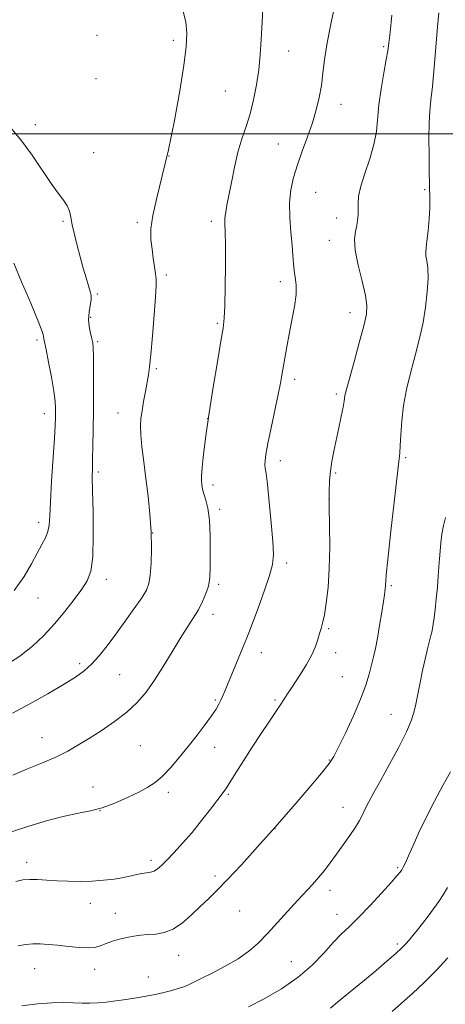
# Model space of a CAD drawing. Extents: x 2097300 to 2100200, y 289800 to 292700.
# Drawn here: x 2098155 to 2098297, y 290708 to 291038 of the extents above; entities that cross this region are included whole.
import ezdxf

# ---------------------------------------------------------------- set-up
doc = ezdxf.new("R2010")
doc.units = 0
doc.header["$MEASUREMENT"] = 0
for name, color, linetype, lineweight in [('CONTOUR INDEX', 41, 'Continuous', 13), ('CONTOUR INTERMEDIATE', 44, 'Continuous', 0), ('GRID LINE', 7, 'Continuous', 0), ('SPOT ELEVATION DTM', 2, 'Continuous', 13)]:
    doc.layers.add(name, color=color, linetype=linetype, lineweight=lineweight)

msp = doc.modelspace()

# ---------------------------------------------------------------- linework, layer by layer
at = {"layer": 'CONTOUR INDEX', "flags": 128}
for points, elevation in [([(2098152.181, 290766.216), (2098158.041, 290768.145), (2098164.21, 290769.996), (2098169.913, 290771.497), (2098174.602, 290772.488), (2098178.627, 290773.279), (2098182.565, 290774.295), (2098186.817, 290775.834), (2098191.078, 290777.689), (2098194.866, 290779.528), (2098197.855, 290781.137), (2098200.332, 290782.79), (2098202.738, 290784.882), (2098205.42, 290787.7), (2098208.339, 290791.095), (2098211.361, 290794.811), (2098214.332, 290798.584), (2098217.026, 290802.114), (2098219.199, 290805.095), (2098220.686, 290807.315), (2098221.64, 290808.948), (2098222.292, 290810.264), (2098222.872, 290811.569), (2098223.607, 290813.32), (2098229.672, 290827.989), (2098230.728, 290830.599), (2098231.625, 290832.903), (2098234.72, 290841.084), (2098236.828, 290846.836), (2098238.597, 290852.031), (2098239.578, 290855.784), (2098239.85, 290859.09), (2098239.626, 290863.413), (2098239.109, 290869.681), (2098238.465, 290876.663), (2098237.854, 290882.592), (2098237.405, 290886.17), (2098237.13, 290887.979), (2098237.015, 290889.073), (2098237.062, 290890.416), (2098237.363, 290892.63), (2098238.027, 290896.251), (2098239.097, 290901.509), (2098241.447, 290912.718), (2098242.202, 290916.463), (2098242.704, 290919.18), (2098243.656, 290924.875), (2098244.31, 290928.631), (2098245.123, 290932.91), (2098246.07, 290937.548), (2098246.94, 290942.133), (2098247.475, 290946.189), (2098247.505, 290949.378), (2098247.203, 290951.921), (2098246.831, 290954.179), (2098246.583, 290956.506), (2098246.394, 290959.237), (2098246.131, 290962.703), (2098245.726, 290967.086), (2098245.363, 290971.978), (2098245.29, 290976.825), (2098245.704, 290981.222), (2098246.597, 290985.368), (2098247.906, 290989.61), (2098249.542, 290994.196), (2098251.294, 290998.96), (2098252.922, 291003.633), (2098254.232, 291008.014), (2098255.223, 291012.16), (2098255.939, 291016.195), (2098256.463, 291020.301), (2098257.022, 291024.9), (2098257.882, 291030.474), (2098259.198, 291037.204), (2098260.685, 291044.068)], 1100), ([(2098259.012, 290707.152), (2098260.632, 290708.577), (2098263.195, 290710.711), (2098270.312, 290716.547), (2098274.231, 290719.821), (2098277.879, 290722.926), (2098280.834, 290725.507), (2098282.819, 290727.333), (2098284.144, 290728.687), (2098285.263, 290729.975), (2098286.55, 290731.534), (2098288.061, 290733.409), (2098289.771, 290735.572), (2098291.631, 290737.973), (2098293.498, 290740.466), (2098295.203, 290742.882), (2098296.66, 290745.151), (2098298.112, 290747.601)], 1090)]:
    msp.add_lwpolyline(points, dxfattribs=dict(at, elevation=elevation))
at = {"layer": 'CONTOUR INTERMEDIATE', "flags": 128}
for points, elevation in [([(2098152.628, 290785.181), (2098157.559, 290787.271), (2098162.609, 290789.377), (2098167.218, 290791.393), (2098171.017, 290793.27), (2098174.411, 290795.193), (2098178, 290797.409), (2098182.194, 290800.09), (2098186.641, 290803.119), (2098190.802, 290806.309), (2098194.282, 290809.547), (2098197.271, 290813.024), (2098200.103, 290817.009), (2098203.027, 290821.629), (2098205.942, 290826.46), (2098208.661, 290830.934), (2098211.033, 290834.636), (2098213.053, 290837.746), (2098214.755, 290840.591), (2098216.16, 290843.401), (2098217.252, 290846.008), (2098218.006, 290848.144), (2098218.422, 290849.748), (2098218.605, 290851.59), (2098218.686, 290854.65), (2098218.752, 290859.524), (2098218.724, 290865.291), (2098218.477, 290870.646), (2098217.943, 290874.578), (2098217.267, 290877.243), (2098216.651, 290879.092), (2098216.248, 290880.515), (2098216.019, 290881.676), (2098215.881, 290882.683), (2098215.776, 290883.731), (2098215.776, 290885.358), (2098215.979, 290888.191), (2098216.468, 290892.719), (2098217.265, 290898.886), (2098218.372, 290906.5), (2098219.746, 290915.161), (2098221.156, 290923.643), (2098222.322, 290930.514), (2098223.039, 290934.907), (2098223.403, 290938.204), (2098223.583, 290942.354), (2098223.714, 290948.682), (2098223.799, 290956.032), (2098223.804, 290962.623), (2098223.72, 290967.114), (2098223.637, 290969.909), (2098223.665, 290971.847), (2098223.895, 290973.707), (2098224.337, 290976.023), (2098224.981, 290979.265), (2098225.815, 290983.706), (2098226.827, 290988.816), (2098228.008, 290993.863), (2098229.329, 290998.315), (2098230.706, 291002.429), (2098232.039, 291006.658), (2098233.236, 291011.339), (2098234.236, 291016.338), (2098234.989, 291021.405), (2098235.474, 291026.396), (2098235.791, 291031.596), (2098236.071, 291037.396), (2098236.399, 291043.956)], 1102), ([(2098152.545, 290805.916), (2098158.378, 290809.114), (2098164.375, 290812.483), (2098169.663, 290815.55), (2098173.606, 290817.996), (2098176.529, 290820.125), (2098178.997, 290822.394), (2098181.494, 290825.181), (2098184.173, 290828.536), (2098187.105, 290832.427), (2098190.274, 290836.733), (2098193.317, 290840.969), (2098195.781, 290844.561), (2098197.344, 290847.175), (2098198.193, 290849.435), (2098198.643, 290852.205), (2098198.943, 290856.145), (2098199.076, 290861.095), (2098198.959, 290866.69), (2098198.542, 290872.595), (2098197.91, 290878.594), (2098197.183, 290884.5), (2098196.475, 290890.105), (2098195.883, 290895.11), (2098195.5, 290899.195), (2098195.396, 290902.205), (2098195.549, 290904.65), (2098195.916, 290907.203), (2098196.441, 290910.336), (2098197.032, 290913.702), (2098198.032, 290919.21), (2098198.427, 290921.943), (2098198.862, 290926.095), (2098199.392, 290932.321), (2098199.933, 290939.329), (2098200.366, 290945.342), (2098200.595, 290949.077), (2098200.614, 290951.24), (2098200.442, 290953.031), (2098200.106, 290955.4), (2098199.676, 290958.29), (2098199.236, 290961.393), (2098198.896, 290964.54), (2098198.887, 290968.112), (2098199.47, 290972.63), (2098200.81, 290978.522), (2098202.684, 290985.849), (2098204.771, 290994.582), (2098206.78, 291004.468), (2098208.534, 291014.365), (2098209.884, 291022.912), (2098210.702, 291029.14), (2098210.932, 291033.663), (2098210.541, 291037.491), (2098209.545, 291041.405)], 1104), ([(2098154.464, 290728.022), (2098156.977, 290728.459), (2098159.38, 290728.708), (2098161.836, 290728.728), (2098164.527, 290728.551), (2098167.638, 290728.224), (2098171.233, 290727.815), (2098174.89, 290727.474), (2098178.065, 290727.372), (2098180.388, 290727.628), (2098182.181, 290728.165), (2098183.939, 290728.855), (2098186.043, 290729.581), (2098188.406, 290730.27), (2098190.828, 290730.859), (2098193.163, 290731.3), (2098195.476, 290731.609), (2098197.888, 290731.814), (2098200.495, 290732.004), (2098203.3, 290732.497), (2098206.279, 290733.671), (2098209.387, 290735.762), (2098212.484, 290738.433), (2098215.404, 290741.207), (2098218.097, 290743.788), (2098220.964, 290746.602), (2098224.522, 290750.258), (2098229.139, 290755.197), (2098234.593, 290761.189), (2098240.513, 290767.836), (2098246.479, 290774.674), (2098251.868, 290780.965), (2098256.012, 290785.907), (2098258.511, 290789.065), (2098260.064, 290791.479), (2098261.64, 290794.561), (2098263.945, 290799.304), (2098266.627, 290805.033), (2098269.067, 290810.659), (2098270.793, 290815.316), (2098271.917, 290819.044), (2098272.698, 290822.108), (2098273.362, 290824.811), (2098274.002, 290827.616), (2098274.679, 290831.025), (2098275.422, 290835.3), (2098276.139, 290839.742), (2098276.703, 290843.411), (2098277.028, 290845.624), (2098277.175, 290846.718), (2098277.369, 290848.433), (2098277.417, 290849.089), (2098277.463, 290850.015), (2098277.652, 290852.334), (2098278.162, 290857.395), (2098279.085, 290865.856), (2098281.918, 290891.294), (2098282.021, 290891.945), (2098282.158, 290893.203), (2098282.31, 290895.513), (2098282.486, 290899.163), (2098282.804, 290903.825), (2098283.412, 290909.015), (2098284.398, 290914.293), (2098285.623, 290919.397), (2098286.888, 290924.106), (2098288.032, 290928.319), (2098289.044, 290932.399), (2098289.952, 290936.825), (2098290.755, 290941.879), (2098291.358, 290947.048), (2098291.636, 290951.621), (2098291.529, 290955.05), (2098291.215, 290957.449), (2098290.93, 290959.093), (2098290.863, 290960.324), (2098291, 290961.733), (2098291.278, 290963.977), (2098291.629, 290967.448), (2098291.964, 290971.494), (2098292.192, 290975.197), (2098292.251, 290977.865), (2098292.197, 290979.698), (2098292.119, 290981.117), (2098292.081, 290982.578), (2098292.036, 290987.99), (2098291.974, 290992.878), (2098291.937, 290998.472), (2098292.003, 291003.623), (2098292.233, 291007.583), (2098292.612, 291011.222), (2098293.107, 291015.811), (2098293.681, 291022.168), (2098294.8, 291035.745), (2098295.217, 291040.492)], 1096), ([(2098240.845, 290806.685), (2098242.402, 290809.01), (2098243.405, 290810.544), (2098244.843, 290812.802), (2098245.762, 290814.221), (2098248.936, 290819.028), (2098250.968, 290822.258), (2098252.76, 290825.469), (2098253.991, 290828.285), (2098254.771, 290830.655), (2098255.32, 290832.607), (2098255.823, 290834.267), (2098256.347, 290836.144), (2098256.926, 290838.841), (2098257.567, 290842.835), (2098258.163, 290848.085), (2098258.579, 290854.423), (2098258.722, 290861.562), (2098258.681, 290868.743), (2098258.584, 290875.086), (2098258.551, 290879.96), (2098258.648, 290883.725), (2098258.928, 290886.987), (2098259.427, 290890.266), (2098260.107, 290893.734), (2098261.778, 290901.474), (2098262.585, 290905.293), (2098263.208, 290908.396), (2098263.56, 290910.403), (2098263.819, 290912.332), (2098263.988, 290913.164), (2098264.428, 290914.835), (2098266.867, 290923.62), (2098268.611, 290929.973), (2098270.118, 290935.644), (2098270.997, 290939.529), (2098271.174, 290942.486), (2098270.653, 290945.862), (2098269.525, 290950.598), (2098268.222, 290956), (2098267.263, 290960.966), (2098267.024, 290964.656), (2098267.299, 290967.263), (2098267.741, 290969.245), (2098268.063, 290971), (2098268.226, 290972.708), (2098268.255, 290974.495), (2098268.222, 290976.515), (2098268.392, 290979.045), (2098269.078, 290982.395), (2098270.452, 290986.721), (2098272.117, 290991.586), (2098273.534, 290996.403), (2098274.322, 291000.768), (2098275.171, 291009.693), (2098275.936, 291015.058), (2098276.86, 291020.421), (2098277.667, 291024.84), (2098278.164, 291027.776), (2098278.502, 291030.308), (2098278.917, 291033.92), (2098279.541, 291039.711)], 1098), ([(2098150.259, 290822.027), (2098155.007, 290825.036), (2098159.255, 290828.361), (2098163.077, 290831.998), (2098166.637, 290835.918), (2098170.038, 290840.031), (2098173.129, 290844.013), (2098175.693, 290847.476), (2098177.565, 290850.31), (2098178.78, 290853.497), (2098179.421, 290858.293), (2098179.593, 290865.42), (2098179.487, 290873.453), (2098179.316, 290880.432), (2098179.25, 290884.974), (2098179.283, 290888.019), (2098179.366, 290891.083), (2098179.459, 290895.374), (2098179.544, 290900.859), (2098179.615, 290907.195), (2098179.663, 290913.941), (2098179.68, 290920.267), (2098179.657, 290925.247), (2098179.581, 290928.269), (2098179.407, 290929.986), (2098179.086, 290931.365), (2098178.612, 290933.177), (2098178.164, 290935.403), (2098177.964, 290937.828), (2098178.152, 290940.242), (2098178.535, 290942.471), (2098178.837, 290944.343), (2098178.835, 290945.798), (2098178.522, 290947.21), (2098177.945, 290949.061), (2098177.154, 290951.709), (2098176.213, 290955.018), (2098175.193, 290958.728), (2098174.167, 290962.574), (2098173.24, 290966.255), (2098172.518, 290969.468), (2098172.046, 290972.002), (2098171.597, 290974.04), (2098170.879, 290975.858), (2098169.646, 290977.758), (2098167.844, 290980.124), (2098165.463, 290983.362), (2098159.092, 290992.772), (2098155.307, 290997.953), (2098151.287, 291002.739)], 1106), ([(2098153.099, 290847.001), (2098156.483, 290851.752), (2098158.951, 290856.003), (2098160.825, 290859.591), (2098162.364, 290862.43), (2098163.572, 290864.729), (2098164.389, 290866.776), (2098164.807, 290868.948), (2098165.009, 290871.998), (2098165.231, 290876.771), (2098165.642, 290883.673), (2098166.588, 290898.02), (2098166.845, 290902.344), (2098166.952, 290904.838), (2098166.98, 290906.476), (2098166.969, 290908.15), (2098166.812, 290910.43), (2098166.37, 290913.806), (2098165.573, 290918.483), (2098164.623, 290923.535), (2098163.794, 290927.75), (2098163.071, 290931.352), (2098162.972, 290932.272), (2098162.505, 290933.76), (2098161.14, 290937.253), (2098158.623, 290943.268), (2098155.605, 290950.366), (2098152.961, 290956.619)], 1108), ([(2098155.681, 290707.998), (2098160.894, 290708.636), (2098165.74, 290709.004), (2098169.739, 290709.071), (2098173.01, 290708.961), (2098175.821, 290708.837), (2098178.432, 290708.833), (2098181.061, 290708.967), (2098183.914, 290709.231), (2098187.128, 290709.61), (2098190.561, 290710.081), (2098193.997, 290710.612), (2098197.261, 290711.183), (2098200.331, 290711.791), (2098203.221, 290712.442), (2098205.92, 290713.133), (2098208.306, 290713.829), (2098210.23, 290714.488), (2098211.687, 290715.115), (2098215.65, 290717.13), (2098219.342, 290718.94), (2098223.757, 290721.199), (2098228.069, 290723.682), (2098231.663, 290726.237), (2098234.775, 290728.998), (2098237.854, 290732.167), (2098241.219, 290735.837), (2098247.883, 290743.217), (2098252.918, 290748.627), (2098254.974, 290750.931), (2098256.924, 290753.308), (2098258.887, 290755.875), (2098260.978, 290758.711), (2098263.241, 290761.83), (2098265.452, 290764.962), (2098267.316, 290767.769), (2098268.642, 290770.028), (2098269.637, 290771.969), (2098270.608, 290773.936), (2098271.84, 290776.278), (2098273.524, 290779.349), (2098275.826, 290783.506), (2098278.779, 290788.873), (2098281.868, 290794.629), (2098284.443, 290799.717), (2098286.035, 290803.399), (2098286.905, 290806.201), (2098287.497, 290808.963), (2098288.174, 290812.334), (2098288.967, 290816.188), (2098289.827, 290820.207), (2098290.699, 290824.074), (2098291.501, 290827.491), (2098292.569, 290831.918), (2098292.846, 290833.126), (2098293.071, 290834.274), (2098293.326, 290835.797), (2098293.627, 290837.894), (2098293.975, 290840.709), (2098294.362, 290844.272), (2098294.741, 290848.16), (2098295.058, 290851.84), (2098295.278, 290854.922), (2098295.45, 290857.602), (2098295.64, 290860.218), (2098295.911, 290863.025), (2098296.294, 290865.936), (2098296.817, 290868.777), (2098297.486, 290871.477)], 1094), ([(2098153.711, 290749.602), (2098156.041, 290750.108), (2098158.319, 290750.281), (2098160.958, 290750.228), (2098164.011, 290750.047), (2098167.444, 290749.831), (2098171.203, 290749.667), (2098175.157, 290749.611), (2098179.156, 290749.713), (2098183.042, 290750.001), (2098186.632, 290750.43), (2098189.734, 290750.935), (2098192.218, 290751.451), (2098194.2, 290751.918), (2098195.858, 290752.275), (2098197.34, 290752.498), (2098198.691, 290752.718), (2098199.926, 290753.101), (2098201.103, 290753.809), (2098202.445, 290754.987), (2098204.216, 290756.775), (2098206.603, 290759.271), (2098209.477, 290762.399), (2098212.632, 290766.044), (2098215.841, 290770.013), (2098218.79, 290773.824), (2098222.72, 290778.968), (2098223.924, 290780.611), (2098225.315, 290782.714), (2098227.325, 290785.927), (2098229.875, 290790.027), (2098232.758, 290794.575), (2098235.752, 290799.135), (2098238.554, 290803.304), (2098240.845, 290806.685)], 1098), ([(2098231.484, 290707.57), (2098236.774, 290710.325), (2098242.613, 290713.69), (2098248.195, 290717.52), (2098252.884, 290721.627), (2098256.706, 290725.64), (2098259.853, 290729.145), (2098262.562, 290731.912), (2098265.245, 290734.458), (2098268.356, 290737.488), (2098272.146, 290741.435), (2098276.04, 290745.648), (2098279.257, 290749.209), (2098281.232, 290751.444), (2098282.249, 290752.682), (2098282.809, 290753.496), (2098283.352, 290754.426), (2098284.078, 290755.866), (2098285.125, 290758.177), (2098286.61, 290761.61), (2098288.554, 290765.994), (2098290.951, 290771.05), (2098293.736, 290776.456), (2098296.58, 290781.73), (2098299.091, 290786.343)], 1092), ([(2098279.619, 290706.023), (2098282.795, 290708.804), (2098286.403, 290712.038), (2098290.331, 290715.771), (2098294.411, 290719.945), (2098298.254, 290724.08)], 1088)]:
    msp.add_lwpolyline(points, dxfattribs=dict(at, elevation=elevation))
at = {"layer": 'GRID LINE', "flags": 128}
msp.add_lwpolyline([(2100000, 291000), (2097500, 291000)], dxfattribs=at)
at = {"layer": 'SPOT ELEVATION DTM'}
for p in [(2098180.83, 291032.91, 1105.1), (2098206.35, 291031.22, 1104.3), (2098244.96, 291027.74, 1101.1), (2098276.79, 291029.19, 1098.2), (2098180.46, 291018.39, 1105.3), (2098223.8, 291014.27, 1103.1), (2098262.46, 291009.87, 1099.4), (2098160.17, 291003.01, 1105.6), (2098241.48, 290996.57, 1100.8), (2098179.74, 290993.65, 1105.3), (2098204.93, 290992.52, 1104), (2098290.47, 290981.27, 1096.2), (2098254, 290980.36, 1099.1), (2098261.07, 290971.83, 1098.6), (2098169.43, 290970.66, 1106.2), (2098194.27, 290970.38, 1104.3), (2098219.1, 290970.7, 1102.4), (2098258.6, 290964.31, 1098.6), (2098203.99, 290952.69, 1103.7), (2098242.24, 290950.41, 1100.5), (2098180.99, 290946.37, 1105.8), (2098178.69, 290938.46, 1105.8), (2098265.51, 290940.1, 1098.6), (2098221.12, 290936.52, 1102.2), (2098160.78, 290930.88, 1108.3), (2098181, 290930.38, 1105.8), (2098200.63, 290921.35, 1103.8), (2098246.94, 290917.77, 1099.6), (2098260.88, 290912.83, 1098.3), (2098163.19, 290906.26, 1108.6), (2098187.88, 290906.52, 1104.7), (2098217.9, 290904.62, 1102), (2098242.17, 290890.52, 1099.5), (2098284.18, 290891.57, 1095.8), (2098181.23, 290886.76, 1105.7), (2098260.76, 290886.34, 1097.8), (2098219.62, 290882.32, 1101.6), (2098258.47, 290877.66, 1098), (2098221.92, 290874.26, 1101.7), (2098161.29, 290869.91, 1108.5), (2098199.46, 290866.27, 1104), (2098244.32, 290856.26, 1099.6), (2098183.93, 290850.81, 1105.5), (2098221.52, 290849.12, 1101.7), (2098279.31, 290848.62, 1095.8), (2098161.13, 290844.48, 1107.1), (2098219.65, 290839.02, 1101.5), (2098258.35, 290834.26, 1097.8), (2098235.78, 290826.22, 1099.3), (2098260.68, 290826.17, 1097.5), (2098175, 290822.53, 1104.4), (2098188.41, 290818.91, 1103), (2098262.98, 290818.2, 1097), (2098220.4, 290810.33, 1100.2), (2098240.36, 290810.38, 1098.2), (2098279.21, 290805.55, 1094.8), (2098162.42, 290797.81, 1102.7), (2098195.31, 290795.05, 1101.1), (2098220.19, 290794.53, 1099.4), (2098258.56, 290790.27, 1096.1), (2098179.53, 290781.2, 1100.8), (2098204.68, 290779.48, 1099.6), (2098224.77, 290778.75, 1097.8), (2098181.83, 290773.32, 1100), (2098263.15, 290774.4, 1094.7), (2098240.37, 290767.45, 1096), (2098198.88, 290756.71, 1098.4), (2098157.23, 290756, 1098.5), (2098281.45, 290754.27, 1092.2), (2098220.36, 290751.41, 1096.4), (2098258.81, 290746.6, 1093.5), (2098178.56, 290742.23, 1097.4), (2098186.98, 290738.95, 1096.7), (2098228.59, 290739.76, 1095), (2098261.12, 290738.63, 1092.7), (2098281.38, 290728.61, 1090.3), (2098208.14, 290724.9, 1095.3), (2098159.97, 290720.46, 1095.2), (2098245.87, 290722.74, 1093), (2098180.05, 290720.13, 1095.4), (2098198, 290717.65, 1094.8)]:
    msp.add_point(p, dxfattribs=at)

doc.saveas('drawing.dxf')
